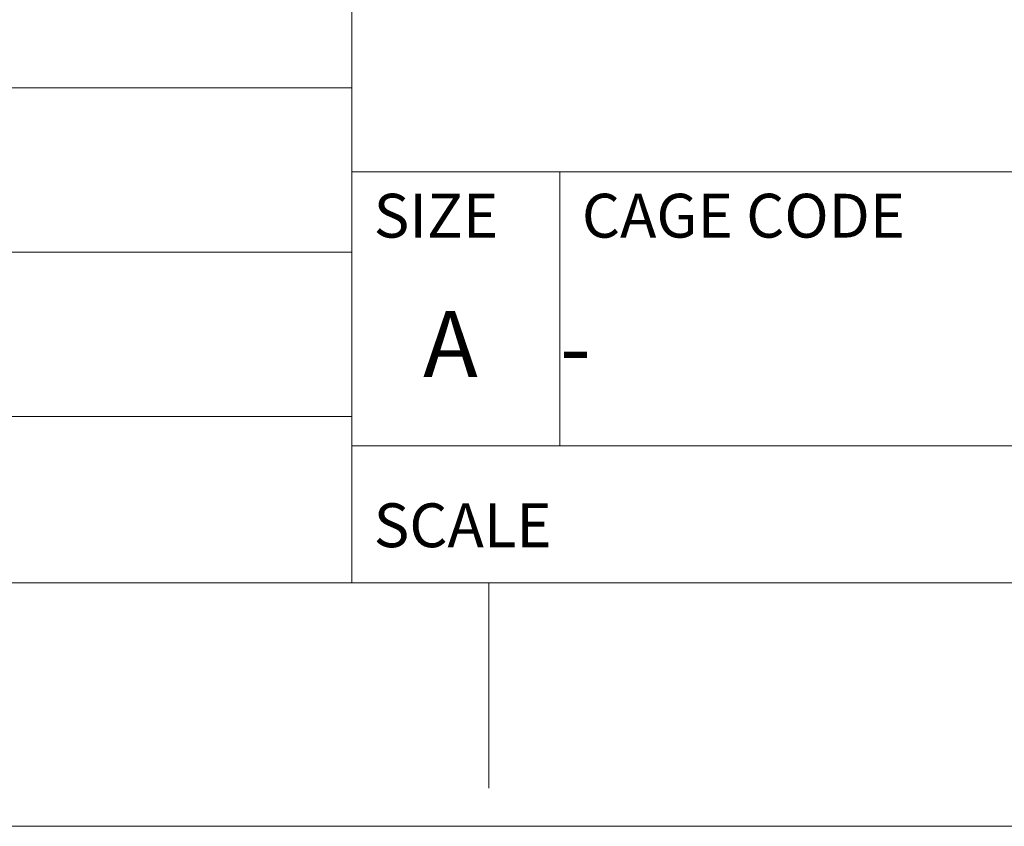
# Model space of a CAD drawing. Units: millimetres. Extents: x 0 to 925, y -1073 to 560.
# Drawn here: x 773 to 810, y 0 to 31 of the extents above; entities that cross this region are included whole.
import ezdxf
from ezdxf.enums import TextEntityAlignment as Align

# ---------------------------------------------------------------- set-up
doc = ezdxf.new("R2010")
doc.units = ezdxf.units.MM
doc.layers.add('Title Block', color=7, linetype='Continuous')
doc.styles.add('ACANSTS', font='romans.shx', dxfattribs={"height": 1})
doc.styles.add('Roman', font='romans')

# ---------------------------------------------------------------- blocks, each defined once
blk = doc.blocks.new('Title Block')
at = {"layer": 'Title Block', "lineweight": 15}
for p, q in [((17.5, 0.5), (17.5, 3.3125)), ((17.5, 1.5166), (13.6179, 1.5166)), ((23.125, 1.3438), (17.5, 1.3438)), ((17.9275, 1.3438), (17.9275, 0.7813)), ((17.5, 1.1791), (13.6179, 1.1791)), ((17.5, 0.8416), (13.6179, 0.8416)), ((23.125, 0.7813), (17.5, 0.7813)), ((0.5, 0.5), (23.125, 0.5)), ((15.025, 0.5), (23.125, 0.5)), ((17.7812, 0.0781), (17.7812, 0.5)), ((0, 0), (23.625, 0))]:
    blk.add_line(p, q, dxfattribs=at)
at = {"layer": 'Title Block', "lineweight": 15, "style": 'ACANSTS'}
for s, height, p in [('SIZE', 0.09, (17.545, 1.2088)), ('CAGE CODE', 0.09, (17.9725, 1.2088)), ('A', 0.135, (17.6466, 0.9229))]:
    blk.add_text(s, height=height, dxfattribs=at).set_placement(p)
blk.add_text('SCALE', height=0.09, dxfattribs=at).set_placement((17.545, 0.6181), align=Align.MIDDLE_LEFT)
for tag, p, height in [('DRAWING_SUBTITLE', (17.7236, 1.9768), 0.2025), ('CHECK_DATE', (15.8339, 1.9487), 0.135), ('ENG_DATE', (15.8249, 1.6112), 0.135), ('DRAWING_SUBTITLE', (17.7211, 1.5494), 0.2025), ('MANUFACTURING', (14.7936, 1.2748), 0.135), ('MFG_DATE', (15.826, 1.2778), 0.135), ('CONTROL', (14.7936, 0.9373), 0.135), ('CONTROL_DATE', (15.826, 0.9403), 0.135), ('CAGE_CODE', (17.9275, 0.9163), 0.135)]:
    blk.add_attdef(tag, p, '', height=height, dxfattribs=at)
at = {"layer": 'Title Block', "lineweight": 15, "style": 'Roman', "flags": 8}
for tag, height, p in [('DWG_NUMBER', 0.2812, (19.0664, 1.1474)), ('SCALE', 0.135, (18.1035, 0.7041)), ('SHEETNUMBER', 0.135, (21.2556, 0.7041)), ('TOTA_SHEETS', 0.135, (21.8939, 0.7016))]:
    blk.add_attdef(tag, text='', height=height, dxfattribs=at).set_placement(p, align=Align.TOP_LEFT)
at = {"layer": 'Title Block', "lineweight": 15, "style": 'ACANSTS'}
blk.add_attdef('REVISION', text='', height=0.135, dxfattribs=at).set_placement((22.8495, 0.8933), align=Align.CENTER)

msp = doc.modelspace()

# ---------------------------------------------------------------- block references
ref = msp.add_blockref('Title Block', (462.344, 0.002), dxfattribs=dict(xscale=18.47397774235981, yscale=18.47397774235981, zscale=18.47397774235981))
ref.add_attrib('CAGE_CODE', '-', (793.536, 16.929), dxfattribs={"layer": 'Title Block', "lineweight": 15, "height": 2.494, "style": 'ACANSTS'})

doc.saveas('drawing.dxf')
